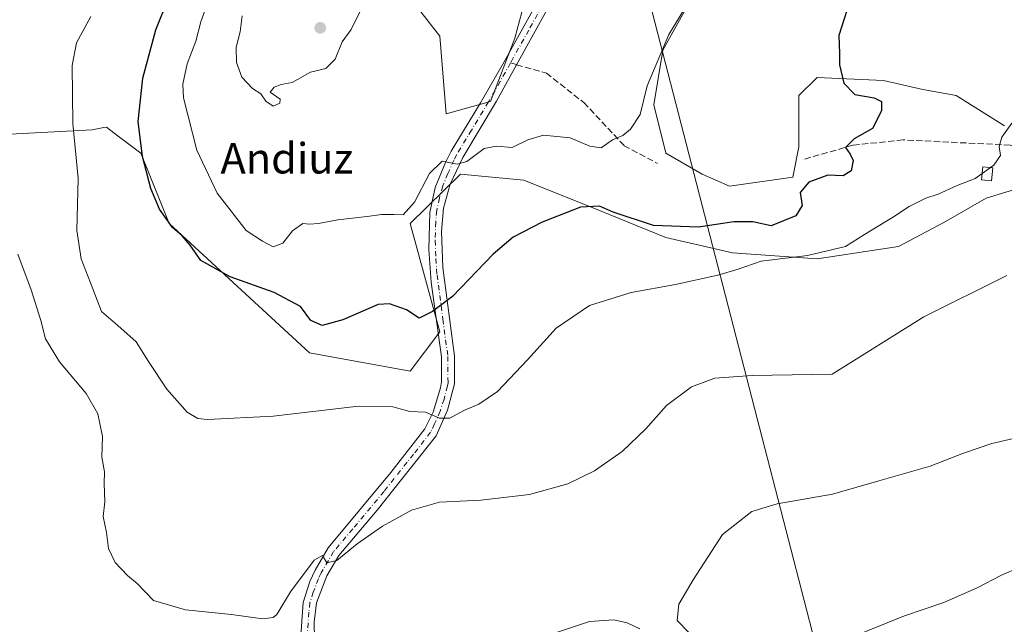
# Model space of a CAD drawing. Units: metres. Extents: x 604211 to 607676, y 4717648 to 4720014.
# Drawn here: x 604416 to 604675, y 4718404 to 4718563 of the extents above; entities that cross this region are included whole.
import ezdxf
from ezdxf.enums import TextEntityAlignment as Align

# ---------------------------------------------------------------- set-up
doc = ezdxf.new("R2010")
doc.units = ezdxf.units.M
doc.header["$MEASUREMENT"] = 0
doc.linetypes.add('DGN Style 3', pattern=[2.307223458686699, 1.648016756204785, -0.6592067024819142])
doc.linetypes.add('DGN Style 4', pattern=[2.6384748266838614, 1.318413404963828, -0.6592067024819142, 0.001648016756204785, -0.6592067024819142])
for name, color, linetype, lineweight in [('Camino Cxs', 7, 'Continuous', 0), ('Camino eje', 30, 'DGN Style 4', 13), ('Cultivos herbáceos CxS', 92, 'Continuous', 0), ('Curva de nivel maestra', 30, 'Continuous', 30), ('Curva de nivel normal', 30, 'Continuous', 0), ('Edificación ligera Cxs', 1, 'Continuous', 0), ('Matorral CxS', 135, 'Continuous', 0), ('Punto de cota en terreno', 7, 'Continuous', 0), ('Senda', 7, 'DGN Style 3', 0), ('Senda no paivmentada conexión', 7, 'DGN Style 3', 0), ('Tendido', 6, 'Continuous', 0), ('Texto cartográfico', 7, 'Continuous', 0)]:
    doc.layers.add(name, color=color, linetype=linetype, lineweight=lineweight)
doc.styles.add('Style-Arial', font='txt')

# ---------------------------------------------------------------- blocks, each defined once
blk = doc.blocks.new('*U12')
at = {"layer": 'Cultivos herbáceos CxS', "color": 92, "linetype": 'Continuous', "lineweight": 0}
blk.add_polyline3d([(604674.6869000001, 4718535.2632, 495.3175000000047), (604661.9868000001, 4718543.2007, 496.6542000000045), (604653.2555000001, 4718544.7882, 497.6346000000049), (604642.9367000004, 4718547.169399999, 498.7388000000064), (604625.4742000002, 4718547.963199999, 501.263300000006), (604620.7117, 4718543.2007, 501.7844000000041), (604620.7117, 4718529.706900001, 501.3408999999957), (604619.1242000004, 4718521.769400001, 501.0800000000018), (604602.4554000003, 4718519.3881, 502.1897000000026), (604595.3117000004, 4718522.563100001, 502.7504999999946), (604585.7866000002, 4718528.1194, 503.8144999999931), (604582.6116000004, 4718540.819399999, 504.7661999999983), (604584.9929000001, 4718555.107000001, 505.3032999999996), (604593.7242000002, 4718570.982000001, 505.5283000000054), (604602.4554000003, 4718585.269500001, 505.4054000000033), (604611.1865999997, 4718601.1446, 505.6894999999931), (604617.5367000002, 4718613.844599999, 506.2608000000037), (604627.0617000004, 4718627.338400001, 506.2986999999994), (604635.7929999996, 4718642.419600001, 509.1809999999969), (604641.3492000002, 4718653.532199999, 506.3497000000062), (604648.4929999998, 4718663.8509, 505.6489000000002), (604663.5741999998, 4718678.138499999, 506.100900000005), (604673.8931, 4718686.075999999, 506.803899999999), (604702.4681000002, 4718703.5385, 505.6199999999953)], dxfattribs=at)
blk = doc.blocks.new('*U13')
at = {"layer": 'Matorral CxS', "color": 135, "linetype": 'Continuous', "lineweight": 0}
for points in [[(604702.4681000002, 4718703.5385, 505.6199999999953), (604673.8931, 4718686.075999999, 506.803899999999), (604663.5741999998, 4718678.138499999, 506.100900000005), (604648.4929999998, 4718663.8509, 505.6489000000002), (604641.3492000002, 4718653.532199999, 506.3497000000062), (604635.7929999996, 4718642.419600001, 509.1809999999969), (604627.0617000004, 4718627.338400001, 506.2986999999994), (604617.5367000002, 4718613.844599999, 506.2608000000037), (604611.1865999997, 4718601.1446, 505.6894999999931), (604602.4554000003, 4718585.269500001, 505.4054000000033), (604593.7242000002, 4718570.982000001, 505.5283000000054), (604584.9929000001, 4718555.107000001, 505.3032999999996), (604582.6116000004, 4718540.819399999, 504.7661999999983), (604585.7866000002, 4718528.1194, 503.8144999999931), (604595.3117000004, 4718522.563100001, 502.7504999999946), (604602.4554000003, 4718519.3881, 502.1897000000026), (604619.1242000004, 4718521.769400001, 501.0800000000018), (604620.7117, 4718529.706900001, 501.3408999999957), (604620.7117, 4718543.2007, 501.7844000000041), (604625.4742000002, 4718547.963199999, 501.263300000006), (604642.9367000004, 4718547.169399999, 498.7388000000064), (604653.2555000001, 4718544.7882, 497.6346000000049), (604661.9868000001, 4718543.2007, 496.6542000000045), (604674.6869000001, 4718535.2632, 495.3175000000047)], [(604680.2429999998, 4718519.3881, 492.1633000000002), (604669.9243000001, 4718516.213199999, 493.351800000004), (604658.8118000003, 4718509.863100001, 492.9725000000035), (604646.9055000005, 4718503.5131, 492.8245000000024), (604625.4742999999, 4718500.338099999, 495.584400000007), (604603.2490999997, 4718501.925600001, 497.7069999999949), (604585.7866000002, 4718505.894400001, 499.7252000000008), (604568.3240999999, 4718513.038100001, 500.4299000000028), (604548.4802999999, 4718520.9757, 502.4441999999981), (604531.8115999997, 4718522.563100001, 504.8122000000003), (604518.6571000004, 4718509.631100001, 504.5421999999963), (604526.4159000004, 4718481.166300001, 499.3081999999995), (604518.6564999997, 4718470.815500001, 497.5823999999994), (604492.2199999997, 4718475.6239, 497.264599999995), (604455.2933, 4718509.6315, 499.8742999999959), (604447.8601000002, 4718528.032099999, 499.772299999997), (604441.9369000001, 4718532.5647, 498.6634999999952), (604438.8671000004, 4718534.913699999, 497.3476999999984), (604438.2067, 4718534.794500001, 497.0969999999944), (604437.6863000002, 4718534.700300001, 496.897100000002), (604435.0585000003, 4718534.229699999, 495.9994000000006), (604410.0330999997, 4718532.922300001, 489.5942000000068)], [(604517.3649000004, 4718570.4431, 509.2790999999997), (604526.4162999997, 4718558.797700001, 508.4355999999971), (604528.0922999998, 4718538.397600001, 507.2697999999946), (604539.7489999998, 4718541.6132, 507.1374999999971), (604546.0991000002, 4718558.282000001, 508.4998999999953), (604551.6552999998, 4718578.919500001, 510.3782000000065)]]:
    blk.add_polyline3d(points, dxfattribs=at)
blk = doc.blocks.new('5PATER')
at = {"layer": 'Punto de cota en terreno', "linetype": 'Continuous', "lineweight": 0}
h = blk.add_hatch(color=51, dxfattribs=at)
edge = h.paths.add_edge_path()
edge.add_ellipse((0, 0), major_axis=(-0.1095731443231308, -0.1110710700762829), ratio=0.9994222409660322, start_angle=0, end_angle=360)

msp = doc.modelspace()

# ---------------------------------------------------------------- linework, layer by layer
at = {"layer": 'Camino Cxs', "color": 7, "linetype": 'Continuous', "lineweight": 0}
for points in [[(604559.0900999998, 4718573.940099999, 509.9272999999957), (604546.5701000001, 4718551.3301, 507.9566999999952), (604541.2801000001, 4718541.770099999, 507.7369000000036), (604532.4200999998, 4718526.960100001, 505.6043000000063), (604529.1601, 4718519.890100001, 504.332899999994), (604527.4101, 4718513.5801, 503.3916999999929), (604526.8701, 4718507.460100001, 502.5409999999974), (604527.2001, 4718498.0601, 501.4162000000069), (604530.2401000002, 4718474.7401, 497.9235999999946), (604530.2701000003, 4718467.5001, 496.6622000000062), (604528.4200999998, 4718460.530099999, 497.1965999999957), (604525.4501, 4718453.8301, 496.7213999999949), (604509.9301000005, 4718434.280099999, 491.5629000000045), (604499.9200999998, 4718422.380100001, 490.2516999999935), (604496.7500999998, 4718417.0001, 489.9045999999944), (604494.0601000005, 4718409.9301, 489.2495000000054), (604493.4301000005, 4718404.850099999, 488.8657999999996), (604493.5701000001, 4718395.450099999, 489.780899999998)], [(604559.0900999998, 4718573.940099999, 509.9272999999957), (604546.5701000001, 4718551.3301, 507.9566999999952), (604541.2801000001, 4718541.770099999, 507.7369000000036), (604532.4200999998, 4718526.960100001, 505.6043000000063), (604529.1601, 4718519.890100001, 504.332899999994), (604527.4101, 4718513.5801, 503.3916999999929), (604526.8701, 4718507.460100001, 502.5409999999974), (604527.2001, 4718498.0601, 501.4162000000069), (604530.2401000002, 4718474.7401, 497.9235999999946), (604530.2701000003, 4718467.5001, 496.6622000000062), (604528.4200999998, 4718460.530099999, 497.1965999999957), (604525.4501, 4718453.8301, 496.7213999999949), (604509.9301000005, 4718434.280099999, 491.5629000000045), (604499.9200999998, 4718422.380100001, 490.2516999999935), (604496.7500999998, 4718417.0001, 489.9045999999944), (604494.0601000005, 4718409.9301, 489.2495000000054), (604493.4301000005, 4718404.850099999, 488.8657999999996), (604493.5701000001, 4718395.450099999, 489.780899999998)], [(604489.8400999998, 4718400.0001, 488.9124000000011), (604490.5500999996, 4718409.9901, 489.929999999993), (604492.2801000001, 4718415.5101, 490.3849999999948), (604493.6601, 4718418.4901, 490.9628999999986), (604497.1201, 4718424.360099999, 491.1199999999953), (604513.5800999999, 4718444.130100001, 492.9223000000056), (604522.5000999998, 4718455.620100001, 494.7743999999948), (604524.6300999997, 4718460.050100001, 496.2682999999961), (604526.6001000004, 4718466.370100001, 496.5173999999971), (604526.8501000004, 4718467.940099999, 496.7584000000061), (604526.8201000001, 4718474.5101, 498.2228000000032), (604524.1501000002, 4718494.140100001, 501.2896999999939), (604523.5100999996, 4718502.7301, 502.4049999999989), (604523.7801000001, 4718512.4901, 503.8257000000012), (604525.2100999998, 4718519.0101, 504.9423999999999), (604527.8701, 4718525.630100001, 506.8255999999965), (604529.3901000004, 4718528.5601, 507.2970999999961), (604537.0701000001, 4718541.3301, 507.0644999999931), (604543.2801000001, 4718552.110099999, 507.9250999999931), (604552.9801000003, 4718569.550100001, 509.3978000000062)], [(604489.8400999998, 4718400.0001, 488.9124000000011), (604490.5500999996, 4718409.9901, 489.929999999993), (604492.2801000001, 4718415.5101, 490.3849999999948), (604493.6601, 4718418.4901, 490.9628999999986), (604497.1201, 4718424.360099999, 491.1199999999953), (604513.5800999999, 4718444.130100001, 492.9223000000056), (604522.5000999998, 4718455.620100001, 494.7743999999948), (604524.6300999997, 4718460.050100001, 496.2682999999961), (604526.6001000004, 4718466.370100001, 496.5173999999971), (604526.8501000004, 4718467.940099999, 496.7584000000061), (604526.8201000001, 4718474.5101, 498.2228000000032), (604524.1501000002, 4718494.140100001, 501.2896999999939), (604523.5100999996, 4718502.7301, 502.4049999999989), (604523.7801000001, 4718512.4901, 503.8257000000012), (604525.2100999998, 4718519.0101, 504.9423999999999), (604527.8701, 4718525.630100001, 506.8255999999965), (604529.3901000004, 4718528.5601, 507.2970999999961), (604537.0701000001, 4718541.3301, 507.0644999999931), (604543.2801000001, 4718552.110099999, 507.9250999999931), (604552.9801000003, 4718569.550100001, 509.3978000000062)]]:
    msp.add_polyline3d(points, dxfattribs=at)
at = {"layer": 'Camino eje', "color": 30, "linetype": 'DGN Style 4', "lineweight": 13}
for points in [[(604582.9738999996, 4718637.248299999, 517.2259000000049), (604582.6801000005, 4718635.8551, 517.0657999999967), (604581.4351000005, 4718631.0551, 516.6404999999941), (604580.7100999998, 4718628.6851, 516.4723999999987), (604577.1851000005, 4718619.840100001, 517.2430000000022), (604572.6300999997, 4718608.575099999, 516.0360999999976), (604568.7950999998, 4718599.600099999, 515.5589000000036), (604561.7251000004, 4718583.7601, 510.7038999999932), (604558.6551000001, 4718576.950099999, 510.0963000000047), (604556.0351, 4718571.745100001, 509.608699999997), (604549.7751000002, 4718560.440099999, 508.7149000000064), (604544.9596999995, 4718551.782500001, 507.9355999999971)], [(604544.9596999995, 4718551.782500001, 507.9355999999971), (604542.2801000001, 4718546.940099999, 507.653999999995), (604539.1750999996, 4718541.550100001, 507.3573000000034), (604534.7451, 4718534.145099999, 506.8597000000009), (604530.9051000001, 4718527.7601, 506.4660000000004), (604530.1451000003, 4718526.295100001, 506.3601999999955), (604528.5151000004, 4718522.7601, 505.094299999997), (604527.1851000005, 4718519.450099999, 504.4514999999956), (604526.3101000005, 4718516.295100001, 504.1054000000004), (604525.5950999996, 4718513.0351, 503.6349000000046), (604525.3251, 4718509.975099999, 503.1468000000023), (604525.1901000004, 4718505.095100001, 502.4729999999981), (604525.3551000003, 4718500.395099999, 501.8969999999972), (604525.6750999996, 4718496.100099999, 501.3554000000004), (604527.1951000001, 4718484.440099999, 499.730899999995), (604528.5301000001, 4718474.6251, 498.0298999999941), (604528.5601000005, 4718467.720100001, 496.6944999999978), (604528.4351000005, 4718466.9351, 496.5911000000052), (604527.5100999996, 4718463.450099999, 496.2191000000021), (604526.5251000002, 4718460.290100001, 496.9573999999994), (604525.0401, 4718456.940099999, 496.8904999999941), (604523.9751000004, 4718454.725099999, 495.7562999999937), (604519.5151000004, 4718448.9801, 493.4934999999969), (604511.7550999997, 4718439.2051, 492.1113999999943), (604503.5251000002, 4718429.3201, 491.0917000000045), (604498.5201000003, 4718423.370100001, 490.5344000000041), (604495.2050999999, 4718417.745100001, 490.3358000000007), (604494.5151000004, 4718416.255100001, 490.170100000003), (604493.1700999998, 4718412.720100001, 489.5377000000008), (604492.3051000005, 4718409.960100001, 489.3463000000047), (604491.9901000002, 4718407.420100001, 489.2608000000037), (604491.6350999996, 4718402.425100001, 488.8282999999938)]]:
    msp.add_polyline3d(points, dxfattribs=at)
at = {"layer": 'Cultivos herbáceos CxS', "color": 92, "linetype": 'Continuous', "lineweight": 0}
for points in [[(604702.4681000002, 4718703.5385, 505.6199999999953), (604673.8931, 4718686.075999999, 506.803899999999), (604663.5741999998, 4718678.138499999, 506.100900000005), (604648.4929999998, 4718663.8509, 505.6489000000002), (604641.3492000002, 4718653.532199999, 506.3497000000062), (604635.7929999996, 4718642.419600001, 509.1809999999969), (604627.0617000004, 4718627.338400001, 506.2986999999994), (604617.5367000002, 4718613.844599999, 506.2608000000037), (604611.1865999997, 4718601.1446, 505.6894999999931), (604602.4554000003, 4718585.269500001, 505.4054000000033), (604593.7242000002, 4718570.982000001, 505.5283000000054), (604584.9929000001, 4718555.107000001, 505.3032999999996), (604582.6116000004, 4718540.819399999, 504.7661999999983), (604585.7866000002, 4718528.1194, 503.8144999999931), (604595.3117000004, 4718522.563100001, 502.7504999999946), (604602.4554000003, 4718519.3881, 502.1897000000026), (604619.1242000004, 4718521.769400001, 501.0800000000018), (604620.7117, 4718529.706900001, 501.3408999999957), (604620.7117, 4718543.2007, 501.7844000000041), (604625.4742000002, 4718547.963199999, 501.263300000006), (604642.9367000004, 4718547.169399999, 498.7388000000064), (604653.2555000001, 4718544.7882, 497.6346000000049), (604661.9868000001, 4718543.2007, 496.6542000000045), (604674.6869000001, 4718535.2632, 495.3175000000047)], [(604551.6552999998, 4718578.919500001, 510.3782000000065), (604546.0991000002, 4718558.282000001, 508.4998999999953), (604539.7489999998, 4718541.6132, 507.1374999999971), (604528.0922999998, 4718538.397600001, 507.2697999999946), (604526.4162999997, 4718558.797700001, 508.4355999999971), (604517.3649000004, 4718570.4431, 509.2790999999997)], [(604528.0922999998, 4718538.397600001, 507.2697999999946), (604539.7489999998, 4718541.6132, 507.1374999999971), (604546.0991000002, 4718558.282000001, 508.4998999999953), (604551.6552999998, 4718578.919500001, 510.3782000000065)], [(604517.3649000004, 4718570.4431, 509.2790999999997), (604526.4162999997, 4718558.797700001, 508.4355999999971), (604528.0922999998, 4718538.397600001, 507.2697999999946)], [(604410.0330999997, 4718532.922300001, 489.5942000000068), (604435.0585000003, 4718534.229699999, 495.9994000000006), (604437.6863000002, 4718534.700300001, 496.897100000002), (604438.2067, 4718534.794500001, 497.0969999999944), (604438.8671000004, 4718534.913699999, 497.3476999999984), (604441.9369000001, 4718532.5647, 498.6634999999952), (604447.8601000002, 4718528.032099999, 499.772299999997), (604455.2933, 4718509.6315, 499.8742999999959), (604492.2199999997, 4718475.6239, 497.264599999995), (604518.6564999997, 4718470.815500001, 497.5823999999994), (604526.4159000004, 4718481.166300001, 499.3081999999995), (604518.6571000004, 4718509.631100001, 504.5421999999963), (604531.8115999997, 4718522.563100001, 504.8122000000003), (604548.4802999999, 4718520.9757, 502.4441999999981), (604568.3240999999, 4718513.038100001, 500.4299000000028), (604585.7866000002, 4718505.894400001, 499.7252000000008), (604603.2490999997, 4718501.925600001, 497.7069999999949), (604625.4742999999, 4718500.338099999, 495.584400000007), (604646.9055000005, 4718503.5131, 492.8245000000024), (604658.8118000003, 4718509.863100001, 492.9725000000035), (604669.9243000001, 4718516.213199999, 493.351800000004), (604680.2429999998, 4718519.3881, 492.1633000000002)], [(604410.0330999997, 4718532.922300001, 489.5942000000068), (604435.0585000003, 4718534.229699999, 495.9994000000006), (604437.6863000002, 4718534.700300001, 496.897100000002), (604438.2067, 4718534.794500001, 497.0969999999944), (604438.8671000004, 4718534.913699999, 497.3476999999984), (604441.9369000001, 4718532.5647, 498.6634999999952), (604447.8601000002, 4718528.032099999, 499.772299999997), (604455.2933, 4718509.6315, 499.8742999999959), (604492.2199999997, 4718475.6239, 497.264599999995), (604518.6564999997, 4718470.815500001, 497.5823999999994), (604526.4159000004, 4718481.166300001, 499.3081999999995), (604518.6571000004, 4718509.631100001, 504.5421999999963), (604531.8115999997, 4718522.563100001, 504.8122000000003), (604548.4802999999, 4718520.9757, 502.4441999999981), (604568.3240999999, 4718513.038100001, 500.4299000000028), (604585.7866000002, 4718505.894400001, 499.7252000000008), (604603.2490999997, 4718501.925600001, 497.7069999999949), (604625.4742999999, 4718500.338099999, 495.584400000007), (604646.9055000005, 4718503.5131, 492.8245000000024), (604658.8118000003, 4718509.863100001, 492.9725000000035), (604669.9243000001, 4718516.213199999, 493.351800000004), (604680.2429999998, 4718519.3881, 492.1633000000002)]]:
    msp.add_polyline3d(points, dxfattribs=at)
at = {"layer": 'Curva de nivel maestra', "color": 30, "linetype": 'Continuous', "lineweight": 30, "elevation": 500, "flags": 128}
msp.add_lwpolyline([(604634.7199999997, 4718570.030099999), (604631.2199999997, 4718558.9801), (604631.4199999999, 4718554.2401), (604631.4000000004, 4718551.270099999), (604632.5599999996, 4718546.460100001), (604635.4199999999, 4718543.5001), (604640.4900000002, 4718542.640100001), (604642.3799999999, 4718541.630100001), (604642.4400000004, 4718539.2401), (604640.0199999996, 4718534.600099999), (604635.2300000006, 4718531.850099999), (604632.9400000004, 4718529.5601), (604634.2199999997, 4718527.850099999), (604634.9900000002, 4718526.140100001), (604634.4199999999, 4718523.420100001), (604632.3300000001, 4718522.0801), (604628.3300000001, 4718522.300100001), (604623.29, 4718520.440099999), (604621.0499999998, 4718517.700099999), (604621.5800000001, 4718514.280099999), (604619.9100000003, 4718511.590100001), (604613.4199999999, 4718508.940099999), (604608.6600000003, 4718510.0101), (604603.6600000003, 4718510.040100001), (604594.3300000001, 4718508.590100001), (604582.5499999998, 4718509.0801), (604571.9199999999, 4718512.5801), (604568.3799999999, 4718514.1501), (604563.3600000005, 4718513.920100001), (604553.2699999996, 4718509.9801), (604545.6299999999, 4718506.020099999), (604540.4199999999, 4718501.5601), (604529.7100000001, 4718490.420100001), (604524.5300000003, 4718486.470100001), (604521.0099999999, 4718484.7501), (604517.6799999997, 4718486.940099999), (604513.1799999997, 4718488.4901), (604510.2300000006, 4718488.340100001), (604500.9699999997, 4718484.2401), (604495.54, 4718482.8201), (604492.5199999996, 4718484.130100001), (604489.8499999996, 4718487.780099999), (604482.9000000004, 4718491.5001), (604471.3499999996, 4718495.590100001), (604463.6699999999, 4718499.870100001), (604460.8600000005, 4718503.880100001), (604458.7000000002, 4718506.380100001), (604456.1900000004, 4718508.550100001), (604452.7800000003, 4718513.370100001), (604450.5300000003, 4718518.790100001), (604448.2999999998, 4718527.210100001), (604447.1900000004, 4718536.380100001), (604448.4400000004, 4718547.780099999), (604451.8600000005, 4718560.4801), (604455.0800000001, 4718568.610099999)], dxfattribs=at)
at = {"layer": 'Curva de nivel normal', "color": 30, "linetype": 'Continuous', "lineweight": 0, "flags": 128}
for points, elevation in [([(604592.3200000003, 4718568.8201), (604586.5300000003, 4718559.220100001), (604580.9100000003, 4718545.7401), (604578.9900000002, 4718538.270099999), (604576.5199999996, 4718534.4001), (604574.4600000001, 4718532.7601), (604571.7800000003, 4718531.5601), (604568.79, 4718529.4801), (604565.8200000003, 4718529.920100001), (604560.6600000003, 4718532.140100001), (604553.6200000001, 4718532.8201), (604549.5300000003, 4718531.610099999), (604545.4400000004, 4718529.540100001), (604541.2999999998, 4718529.9301), (604538.0499999998, 4718529.270099999), (604533.5, 4718525.9101), (604530.9500000002, 4718525.220100001), (604527.0599999996, 4718525.9801), (604523.7400000002, 4718522.7501), (604519.7400000002, 4718515.1801), (604516.7999999998, 4718511.890100001), (604514.3700000001, 4718511.9801), (604511.1100000005, 4718511.9801), (604507.3700000001, 4718511.390100001), (604499.5899999999, 4718510.540100001), (604494.54, 4718509.5801), (604492.1699999999, 4718509.460100001), (604490.3899999997, 4718509.5701), (604487.7000000002, 4718507.630100001), (604485.1799999997, 4718504.440099999), (604482.6600000003, 4718503.4801), (604479.8700000001, 4718504.960100001), (604475.5300000003, 4718507.710100001), (604467.9500000002, 4718517.5701), (604462.5800000001, 4718528.880100001), (604459.0700000003, 4718542.590100001), (604458.9400000004, 4718546.190099999), (604460.0300000003, 4718551.590100001), (604462.3200000003, 4718557.540100001), (604463.6100000005, 4718562.590100001), (604466.04, 4718569.270099999)], 505), ([(604474.4600000001, 4718564.1801), (604473.9400000004, 4718559.940099999), (604472.9199999999, 4718555.940099999), (604473.0199999996, 4718551.940099999), (604474.3799999999, 4718548.0701), (604477.2300000006, 4718545.110099999), (604479.3899999997, 4718543.700099999), (604480.6799999997, 4718541.780099999), (604482.6100000005, 4718540.4101), (604484.4199999999, 4718541.1801), (604484.5199999996, 4718542.3101), (604481.8799999999, 4718544.0801), (604482.8600000005, 4718545.440099999), (604484.7699999996, 4718546.130100001), (604487.6699999999, 4718546.690099999), (604492.4400000004, 4718549.350099999), (604496.4299999997, 4718550.340100001), (604498.9000000004, 4718552.8101), (604500.7699999996, 4718557.3201), (604503.1399999997, 4718560.610099999), (604505.9299999997, 4718566.270099999)], 510), ([(604668.8617000004, 4718522.7214), (604666.9800000006, 4718521.380100001), (604662.3200000003, 4718519.5601), (604657.3200000003, 4718517.300100001), (604654.0700000003, 4718516.220100001), (604649.7199999997, 4718514.0601), (604645.5899999999, 4718511.3101), (604637.9800000006, 4718506.6801), (604632.9400000004, 4718503.590100001), (604623, 4718501.200099999), (604610.8399999999, 4718499.6801), (604604.7999999998, 4718497.620100001), (604599.4600000001, 4718495.9801), (604588.3200000003, 4718493.5801), (604576.6600000003, 4718491.4801), (604565.7000000002, 4718488.040100001), (604556.9500000002, 4718482.0801), (604549.4199999999, 4718473.7601), (604541.5199999996, 4718465.440099999), (604536.6799999997, 4718462.130100001), (604532.6799999997, 4718460.4901), (604529.0099999999, 4718458.4301), (604526.3499999996, 4718458.4001), (604522.6500000004, 4718460.040100001), (604518.5, 4718460.220100001), (604514.04, 4718461.390100001), (604505.0199999996, 4718461.5701), (604482.6600000003, 4718458.960100001), (604465.4299999997, 4718458.0801), (604462.8099999996, 4718458.3201), (604460.0099999999, 4718459.970100001), (604454.75, 4718466.0801), (604449.9000000004, 4718473.370100001), (604446.6799999997, 4718478.5001), (604441.8600000005, 4718482.7501), (604437.5499999998, 4718486.460100001), (604435.25, 4718492.450099999), (604432.2000000002, 4718500.280099999), (604431.0800000001, 4718507.780099999), (604431.3899999997, 4718521.4301), (604430.0300000003, 4718535.880100001), (604429.8099999996, 4718551.090100001), (604431, 4718557.030099999), (604434.7300000006, 4718563.9801)], 495), ([(604676.6799999997, 4718535.9301), (604674.0300000003, 4718532.280099999), (604673.3499999996, 4718529.850099999), (604673.6799999997, 4718527.450099999), (604671.8899999997, 4718524.880100001), (604671.0631999997, 4718524.2908)], 495), ([(604671.0631999997, 4718524.2908), (604668.8617000004, 4718522.7214)], 495), ([(604675.3200000003, 4718495.970100001), (604653.4900000002, 4718485.040100001), (604629.4199999999, 4718469.960100001), (604608.4600000001, 4718469.620100001), (604598.6600000003, 4718468.960100001), (604592.4699999997, 4718466.630100001), (604585.9199999999, 4718461.7601), (604580.4800000006, 4718455.630100001), (604574.3399999999, 4718449.6601), (604567, 4718444.590100001), (604560, 4718441.140100001), (604550, 4718438.340100001), (604537.1500000004, 4718436.880100001), (604526.3399999999, 4718436.4001), (604519, 4718434.2401), (604511.3600000005, 4718430.0101), (604504.7400000002, 4718425.370100001), (604499.3300000001, 4718421.040100001), (604496.75, 4718420.420100001), (604495.5999999996, 4718422.380100001), (604493.4100000003, 4718421.0801), (604487.1600000003, 4718412.790100001), (604483.6299999999, 4718406.860099999), (604482.6600000003, 4718406.030099999), (604479.8600000005, 4718405.710100001), (604471.6600000003, 4718406.880100001), (604459.5700000003, 4718408.030099999), (604451.25, 4718410.530099999), (604446.9600000001, 4718414.9801), (604444.3499999996, 4718417.050100001), (604441.0999999996, 4718420.4801), (604439.3700000001, 4718424.1501), (604438.8499999996, 4718428.390100001), (604437.9800000006, 4718432.5801), (604438.4400000004, 4718436.4801), (604438.29, 4718441.300100001), (604438.3399999999, 4718444.290100001), (604437.6799999997, 4718448.210100001), (604437.7800000003, 4718453.610099999), (604436.5800000001, 4718459.540100001), (604433.5, 4718464.960100001), (604426.5599999996, 4718473.2301), (604422.7999999998, 4718479.2501), (604421.5899999999, 4718484.0701), (604419.0499999998, 4718492.1601), (604415.5499999998, 4718501.5701)], 490), ([(604681.6799999997, 4718454.1501), (604671.4299999997, 4718451.7401), (604663.9600000001, 4718449.2401), (604655.2400000002, 4718445.780099999), (604641.7100000001, 4718441.9901), (604629.54, 4718438.470100001), (604615.0499999998, 4718435.880100001), (604608.3300000001, 4718433.9101), (604600.6600000003, 4718427.8301), (604592.9900000002, 4718415.940099999), (604589.1799999997, 4718409.590100001), (604588.7199999997, 4718405.2601), (604591.8399999999, 4718402.140100001)], 485), ([(604678.7300000006, 4718419.280099999), (604673.9000000004, 4718417.1601), (604667.5199999996, 4718413.850099999), (604658.7599999999, 4718410.0101), (604648.4900000002, 4718406.5001), (604634.3499999996, 4718400.770099999)], 480), ([(604578.9600000001, 4718403.0801), (604575.6500000004, 4718404.6801), (604572.0800000001, 4718405.470100001), (604565.7400000002, 4718404.9801), (604557.3300000001, 4718402.1601)], 485)]:
    msp.add_lwpolyline(points, dxfattribs=dict(at, elevation=elevation))
at = {"layer": 'Edificación ligera Cxs', "color": 1, "linetype": 'Continuous', "lineweight": 0}
msp.add_polyline3d([(604671.6201, 4718524.2301, 495.2247000000062), (604671.2701000003, 4718520.8301, 494.5482000000048), (604668.6901000004, 4718521.090100001, 494.9419000000053), (604669.0500999996, 4718524.5101, 495.5651000000071), (604671.6201, 4718524.2301, 495.2247000000062)], dxfattribs=at)
msp.add_3dface([(604671.6201, 4718524.2301, 495.5651000000071), (604671.2701000003, 4718520.8301, 495.5651000000071), (604668.6901000004, 4718521.090100001, 495.5651000000071), (604669.0500999996, 4718524.5101, 495.5651000000071)], dxfattribs=at)
at = {"layer": 'Matorral CxS', "color": 135, "linetype": 'Continuous', "lineweight": 0}
for points in [[(604702.4681000002, 4718703.5385, 505.6199999999953), (604673.8931, 4718686.075999999, 506.803899999999), (604663.5741999998, 4718678.138499999, 506.100900000005), (604648.4929999998, 4718663.8509, 505.6489000000002), (604641.3492000002, 4718653.532199999, 506.3497000000062), (604635.7929999996, 4718642.419600001, 509.1809999999969), (604627.0617000004, 4718627.338400001, 506.2986999999994), (604617.5367000002, 4718613.844599999, 506.2608000000037), (604611.1865999997, 4718601.1446, 505.6894999999931), (604602.4554000003, 4718585.269500001, 505.4054000000033), (604593.7242000002, 4718570.982000001, 505.5283000000054), (604584.9929000001, 4718555.107000001, 505.3032999999996), (604582.6116000004, 4718540.819399999, 504.7661999999983), (604585.7866000002, 4718528.1194, 503.8144999999931), (604595.3117000004, 4718522.563100001, 502.7504999999946), (604602.4554000003, 4718519.3881, 502.1897000000026), (604619.1242000004, 4718521.769400001, 501.0800000000018), (604620.7117, 4718529.706900001, 501.3408999999957), (604620.7117, 4718543.2007, 501.7844000000041), (604625.4742000002, 4718547.963199999, 501.263300000006), (604642.9367000004, 4718547.169399999, 498.7388000000064), (604653.2555000001, 4718544.7882, 497.6346000000049), (604661.9868000001, 4718543.2007, 496.6542000000045), (604674.6869000001, 4718535.2632, 495.3175000000047)], [(604528.0922999998, 4718538.397600001, 507.2697999999946), (604539.7489999998, 4718541.6132, 507.1374999999971), (604546.0991000002, 4718558.282000001, 508.4998999999953), (604551.6552999998, 4718578.919500001, 510.3782000000065)], [(604517.3649000004, 4718570.4431, 509.2790999999997), (604526.4162999997, 4718558.797700001, 508.4355999999971), (604528.0922999998, 4718538.397600001, 507.2697999999946)], [(604410.0330999997, 4718532.922300001, 489.5942000000068), (604435.0585000003, 4718534.229699999, 495.9994000000006), (604437.6863000002, 4718534.700300001, 496.897100000002), (604438.2067, 4718534.794500001, 497.0969999999944), (604438.8671000004, 4718534.913699999, 497.3476999999984), (604441.9369000001, 4718532.5647, 498.6634999999952), (604447.8601000002, 4718528.032099999, 499.772299999997), (604455.2933, 4718509.6315, 499.8742999999959), (604492.2199999997, 4718475.6239, 497.264599999995), (604518.6564999997, 4718470.815500001, 497.5823999999994), (604526.4159000004, 4718481.166300001, 499.3081999999995), (604518.6571000004, 4718509.631100001, 504.5421999999963), (604531.8115999997, 4718522.563100001, 504.8122000000003), (604548.4802999999, 4718520.9757, 502.4441999999981), (604568.3240999999, 4718513.038100001, 500.4299000000028), (604585.7866000002, 4718505.894400001, 499.7252000000008), (604603.2490999997, 4718501.925600001, 497.7069999999949), (604625.4742999999, 4718500.338099999, 495.584400000007), (604646.9055000005, 4718503.5131, 492.8245000000024), (604658.8118000003, 4718509.863100001, 492.9725000000035), (604669.9243000001, 4718516.213199999, 493.351800000004), (604680.2429999998, 4718519.3881, 492.1633000000002)]]:
    msp.add_polyline3d(points, dxfattribs=at)
at = {"layer": 'Senda', "color": 7, "linetype": 'DGN Style 3', "lineweight": 0}
for points in [[(604546.5701000001, 4718551.3301, 507.9566999999952), (604554.4001000002, 4718549.130100001, 507.401199999993), (604564.2200999996, 4718541.370100001, 506.232999999993), (604574.8101000005, 4718530.040100001, 505.125199999995), (604583.5900999998, 4718525.380100001, 505.0939000000071)], [(604694.1750999996, 4718425.4351, 478.6946999999927), (604689.8800999997, 4718429.9801, 480.1714999999967), (604687.7901, 4718434.670100001, 482.0503999999929), (604686.3501000004, 4718441.630100001, 482.4116999999969), (604687.2600999996, 4718446.520099999, 483.5725999999996), (604695.5601000005, 4718462.1801, 484.5883000000031), (604696.9200999998, 4718471.690099999, 486.1897999999928), (604697.6201, 4718482.040100001, 488.4890000000014), (604697.2500999998, 4718499.1601, 490.0489999999991), (604694.0601000005, 4718516.170100001, 491.7896000000038), (604691.3901000004, 4718523.960100001, 493.2041000000027), (604686.4801000003, 4718527.800100001, 493.7410999999993), (604676.2200999996, 4718530.190099999, 495.0426000000007), (604648.0800999999, 4718531.5601, 500.5901000000013), (604634.9200999998, 4718530.170100001, 500.5004999999946), (604621.5800999999, 4718526.340100001, 501.6248999999953)]]:
    msp.add_polyline3d(points, dxfattribs=at)
at = {"layer": 'Senda no paivmentada conexión', "color": 7, "linetype": 'DGN Style 3', "lineweight": 0, "extrusion": (-0.01214298865114105, 0.003411256875986487, 0.9999204524126629), "elevation": 9263.104822958303, "flags": 128}
msp.add_lwpolyline([(604506.5546961722, 4718547.637848916), (604508.165233657, 4718547.185446284)], dxfattribs=at)
at = {"layer": 'Tendido', "color": 6, "linetype": 'Continuous', "lineweight": 0}
msp.add_polyline3d([(604222.7717000004, 4719961.7893, 561.4198999999935), (604267.5785999997, 4719786.8312, 600.0457000000024), (604382.6777999997, 4719343.8236, 533.3499000000012), (604507.4775, 4718855.558599999, 533.6187999999966), (604564.3504999997, 4718634.502, 526.2253999999957), (604675.8002000004, 4718202.5944, 509.1824999999953), (604800.3315000003, 4717719.4922, 505.8966999999975), (604816.4671, 4717657.057600001, 507.1996000000072)], dxfattribs=at)

# ---------------------------------------------------------------- block references
at = {"layer": 'Cultivos herbáceos CxS', "color": 92, "linetype": 'Continuous', "lineweight": 0}
msp.add_blockref('*U12', (0, 0), dxfattribs=at)
at = {"layer": 'Matorral CxS', "color": 135, "linetype": 'Continuous', "lineweight": 0}
msp.add_blockref('*U13', (0, 0), dxfattribs=at)
at = {"layer": 'Punto de cota en terreno', "color": 7, "linetype": 'Continuous', "lineweight": 0, "xscale": 10, "yscale": 10, "zscale": 10}
msp.add_blockref('5PATER', (604495, 4718561, 511.6600000000035), dxfattribs=at)

# ---------------------------------------------------------------- texts
at = {"layer": 'Texto cartográfico', "color": 7, "linetype": 'Continuous', "lineweight": 0, "style": 'Style-Arial'}
msp.add_text('Andiuz', height=8, dxfattribs=at).set_placement((604486.2462158541, 4718526.73015), align=Align.MIDDLE_CENTER)

doc.saveas('drawing.dxf')
